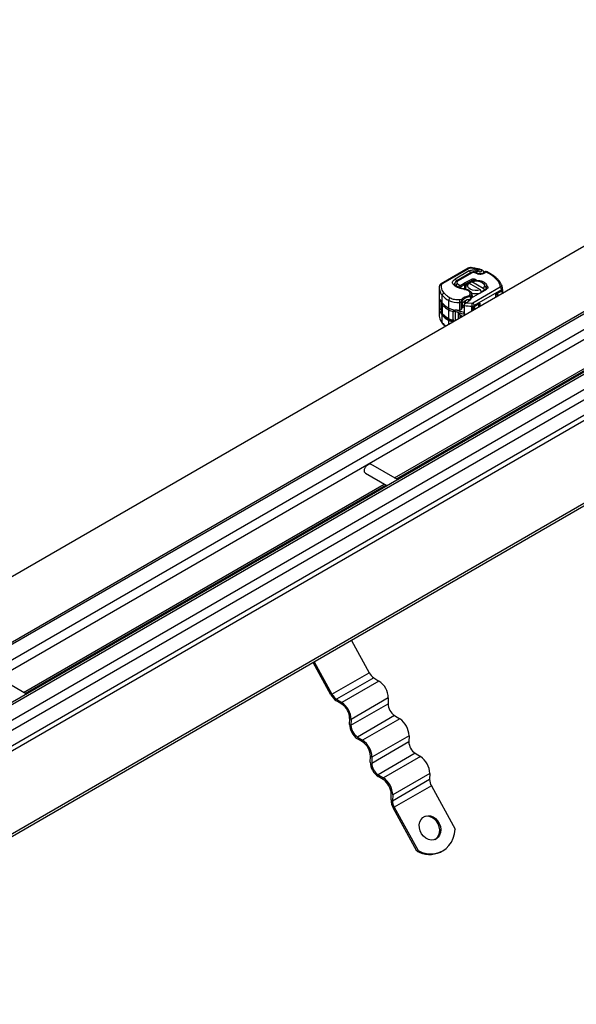
# Model space of a CAD drawing. Units: millimetres. Extents: x 0 to 420, y 0 to 297.
# Drawn here: x 117 to 135, y 60 to 91 of the extents above; entities that cross this region are included whole.
import ezdxf

# ---------------------------------------------------------------- set-up
doc = ezdxf.new("R2010")
doc.units = ezdxf.units.MM

msp = doc.modelspace()

# ---------------------------------------------------------------- linework, layer by layer
at = {"color": 7, "linetype": 'Continuous', "lineweight": 25}
for p, q in [((181.697, 108.9723), (51.2537, 33.669)), ((181.797, 108.9624), (51.3122, 33.6352)), ((51.7365, 33.3902), (182.2213, 108.7175)), ((176.8001, 108.2275), (48.1774, 33.9752)), ((182.2213, 108.3909), (51.9365, 33.1791)), ((183.3469, 108.0198), (52.8622, 32.6926)), ((52.9622, 32.6827), (183.4469, 108.0099)), ((53.3864, 32.4378), (183.8712, 107.765)), ((53.5278, 32.1928), (183.8712, 107.4384)), ((52.8914, 31.3355), (181.5142, 105.5878)), ((52.9622, 31.213), (181.5849, 105.4653)), ((183.8712, 104.1455), (55.2485, 29.8932)), ((183.8712, 104.0638), (55.2485, 29.8115)), ((129.3229, 76.9378), (140.7747, 83.5488)), ((129.3814, 76.9041), (140.8331, 83.515)), ((131.6606, 83.5904), (130.7971, 83.097)), ((131.6937, 83.587), (130.8301, 83.0935)), ((131.6952, 83.5066), (131.2433, 83.2484)), ((131.7541, 83.4536), (131.3045, 83.1941)), ((131.7874, 83.4503), (131.3379, 83.1908)), ((132.0617, 83.5348), (131.7559, 83.5971)), ((131.8581, 83.4591), (131.8728, 83.4559)), ((131.8964, 83.4645), (131.8723, 83.4698)), ((131.9914, 83.5153), (131.9122, 83.5337)), ((131.9526, 83.4135), (131.9814, 83.4053)), ((131.9997, 83.4149), (131.9709, 83.4231)), ((132.079, 83.5447), (132.0806, 83.5442)), ((132.1568, 83.4476), (132.1568, 83.4543)), ((131.4102, 83.0475), (131.5311, 83.1173)), ((131.5311, 83.1173), (131.5418, 83.1232)), ((131.5547, 83.0765), (131.5311, 83.1173)), ((131.5418, 83.1232), (131.7563, 83.2375)), ((131.5418, 83.1232), (131.5644, 83.0819)), ((131.7789, 83.1961), (131.5644, 83.0819)), ((131.6809, 83.1125), (131.6325, 83.086)), ((132.0461, 82.9017), (131.6809, 83.1125)), ((131.7268, 83.1404), (131.7752, 83.1669)), ((131.7268, 83.086), (131.7268, 83.1404)), ((131.7789, 83.1961), (131.7563, 83.2375)), ((131.7752, 83.1669), (132.1403, 82.9561)), ((131.7789, 83.1681), (131.7789, 83.1961)), ((131.8326, 83.1816), (131.8326, 83.1886)), ((131.911, 83.2237), (131.8824, 83.1874)), ((131.911, 83.2237), (131.9224, 83.2056)), ((131.9129, 83.1848), (131.9224, 83.2056)), ((132.1124, 83.1355), (132.0992, 83.1431)), ((130.7403, 82.9695), (130.7403, 82.0986)), ((131.3244, 83.0965), (131.407, 83.0456)), ((131.407, 83.0456), (131.4102, 83.0475)), ((131.407, 83.0456), (131.4321, 83.0056)), ((131.4102, 83.0475), (131.4338, 83.0067)), ((131.4321, 83.0056), (131.4338, 83.0067)), ((131.4338, 83.0067), (131.5547, 83.0765)), ((131.5547, 82.9276), (131.5547, 83.0765)), ((131.5644, 83.0819), (131.5644, 82.9258)), ((131.5773, 82.9799), (131.5773, 82.9233)), ((132.0544, 82.8152), (131.752, 82.6406)), ((132.6725, 82.987), (131.804, 82.4856)), ((132.7196, 82.9053), (131.8512, 82.404)), ((132.0402, 82.8072), (132.2381, 82.931)), ((132.0402, 82.8072), (132.0647, 82.8214)), ((132.085, 82.8353), (132.0461, 82.9017)), ((132.0647, 82.8214), (132.0544, 82.8152)), ((132.2626, 82.9452), (132.0647, 82.8214)), ((132.1403, 82.9561), (132.1774, 82.893)), ((132.2009, 83.0013), (132.2503, 83.03)), ((132.2217, 82.9907), (132.2009, 83.0013)), ((132.2217, 82.9806), (132.2217, 82.9907)), ((132.241, 82.9543), (132.2309, 82.9265)), ((132.2626, 82.9452), (132.2381, 82.931)), ((132.5375, 82.773), (132.7196, 82.8781)), ((132.7196, 82.9053), (132.7196, 82.8781)), ((132.7489, 82.9194), (132.7487, 82.8991)), ((132.7488, 82.9486), (132.7489, 82.9461)), ((132.7489, 82.9189), (132.7489, 82.9461)), ((130.7774, 82.5796), (130.7588, 82.569)), ((130.7588, 82.569), (130.7588, 82.2859)), ((130.8096, 82.5067), (130.8096, 82.2345)), ((130.8358, 82.4927), (130.8358, 82.7322)), ((131.0428, 82.3295), (131.0428, 82.569)), ((131.3808, 82.6013), (131.4591, 82.6135)), ((131.3932, 82.2696), (131.3932, 82.5091)), ((131.4514, 82.2959), (131.4514, 82.5172)), ((131.4734, 82.4748), (131.4734, 82.5292)), ((131.5579, 82.471), (131.5579, 82.5503)), ((131.585, 82.4853), (131.5627, 82.4742)), ((131.5774, 82.4821), (131.5627, 82.4742)), ((131.5664, 82.5548), (131.5664, 82.4762)), ((131.5955, 82.4925), (131.568, 82.4771)), ((131.5729, 82.4798), (131.5729, 82.5581)), ((131.5758, 82.4932), (131.5729, 82.4945)), ((131.5729, 82.4942), (131.5756, 82.4927)), ((131.5729, 82.4709), (131.5729, 82.4793)), ((131.6003, 82.4953), (131.585, 82.4853)), ((131.6003, 82.4953), (131.5942, 82.4918)), ((131.642, 82.5194), (131.6003, 82.4953)), ((131.6003, 82.4953), (131.779, 82.48)), ((131.6178, 82.5054), (131.642, 82.5194)), ((131.696, 82.5964), (131.696, 82.5745)), ((131.7, 82.7259), (131.7211, 82.7757)), ((131.7138, 82.6041), (131.752, 82.6406)), ((131.7448, 82.6365), (131.7138, 82.6041)), ((131.7434, 82.6568), (131.7434, 82.635)), ((131.7448, 82.6365), (131.752, 82.6406)), ((131.7702, 82.6696), (131.7702, 82.6512)), ((131.7883, 82.7308), (131.7876, 82.7185)), ((131.7876, 82.7185), (131.7876, 82.6612)), ((131.7883, 82.6616), (131.7883, 82.7309)), ((131.8512, 82.3768), (132.0332, 82.4819)), ((132.0332, 82.4819), (132.0332, 82.3842)), ((132.5375, 82.6753), (132.5375, 82.773)), ((130.7588, 82.2859), (130.8096, 82.3149)), ((130.8133, 82.2085), (130.7773, 82.1879)), ((130.8489, 82.1438), (130.8489, 82.416)), ((131.0439, 81.9964), (131.0439, 82.2685)), ((131.1871, 81.9461), (131.1871, 82.2183)), ((131.2439, 82.2277), (131.2439, 81.9285)), ((131.42, 82.104), (131.353, 82.1855)), ((131.353, 82.1855), (131.4022, 82.0921)), ((131.353, 81.9914), (131.353, 82.1855)), ((131.4614, 82.3077), (131.4614, 82.4655)), ((131.4666, 82.4682), (131.4666, 82.3833)), ((131.4666, 82.3833), (131.5286, 82.4191)), ((131.5286, 82.3647), (131.4902, 82.3425)), ((131.5342, 82.4118), (131.5286, 82.43)), ((131.5286, 82.43), (131.5286, 82.1847)), ((131.5342, 82.4118), (131.5342, 82.1397)), ((131.7761, 82.3871), (131.7761, 82.2357)), ((131.7797, 82.2378), (131.7797, 82.3599)), ((131.8512, 82.3768), (131.8512, 82.404)), ((130.8358, 81.8612), (130.8358, 82.1007)), ((131.0428, 81.8124), (131.0428, 81.9376)), ((131.4022, 82.0199), (131.4022, 82.0921)), ((131.42, 82.104), (131.4615, 82.0541)), ((129.4142, 76.8851), (128.5645, 77.3756)), ((128.3978, 77.087), (129.0808, 76.6927)), ((117.5378, 70.1344), (128.9896, 76.7454)), ((117.5963, 70.1007), (129.048, 76.7116)), ((127.9502, 71.7813), (128.5138, 70.7579)), ((127.3008, 70.0604), (126.7383, 71.0817)), ((126.7717, 71.101), (127.3353, 70.0776)), ((127.3353, 70.0776), (128.5138, 70.7579)), ((117.6291, 70.0817), (116.7794, 70.5722)), ((128.6616, 70.5949), (127.483, 69.9146)), ((128.8264, 70.4931), (127.6479, 69.8127)), ((128.6616, 70.5949), (128.8264, 70.4931)), ((127.6463, 69.7593), (127.4814, 69.8611)), ((127.483, 69.9146), (127.6479, 69.8127)), ((127.9377, 69.0891), (129.1162, 69.7694)), ((129.122, 69.9565), (127.9435, 69.2761)), ((129.122, 69.9565), (129.1162, 69.7694)), ((129.3208, 69.3979), (128.1423, 68.7176)), ((129.3208, 69.3979), (129.4857, 69.2961)), ((127.8906, 69.1181), (127.8964, 69.3052)), ((127.9435, 69.2761), (127.9377, 69.0891)), ((129.4857, 69.2961), (128.3072, 68.6157)), ((129.7812, 68.7595), (128.6027, 68.0792)), ((129.7812, 68.7595), (129.7755, 68.5724)), ((128.3056, 68.5623), (128.1407, 68.6641)), ((128.1423, 68.7176), (128.3072, 68.6157)), ((128.597, 67.8921), (129.7755, 68.5724)), ((128.5499, 67.9212), (128.5556, 68.1083)), ((129.9801, 68.2009), (128.8016, 67.5206)), ((129.9801, 68.2009), (130.145, 68.0991)), ((128.6027, 68.0792), (128.597, 67.8921)), ((130.145, 68.0991), (128.9665, 67.4188)), ((128.8016, 67.5206), (128.9665, 67.4188)), ((130.4405, 67.5625), (129.262, 66.8822)), ((130.4405, 67.5625), (130.4348, 67.3754)), ((128.9648, 67.3653), (128.7999, 67.4672)), ((129.2562, 66.6951), (130.4348, 67.3754)), ((130.4916, 67.167), (129.3131, 66.4867)), ((130.4916, 67.167), (131.2467, 65.796)), ((129.2091, 66.7242), (129.2149, 66.9113)), ((129.262, 66.8822), (129.2562, 66.6951)), ((130.0337, 65.0984), (129.2786, 66.4694)), ((129.3131, 66.4867), (130.0682, 65.1157)), ((130.0682, 65.1157), (130.0337, 65.0984)), ((130.7786, 65.0674), (130.8131, 65.0846))]:
    msp.add_line(p, q, dxfattribs=at)
at = {"color": 7, "linetype": 'Continuous', "lineweight": 25, "flags": 128}
for points in [[(131.7647, 83.6087), (131.7644, 83.6087), (131.7618, 83.6072), (131.7589, 83.6033), (131.7559, 83.5971)], [(131.8723, 83.4698), (131.8712, 83.4699), (131.8671, 83.4687), (131.8627, 83.465), (131.8581, 83.4591)], [(131.2309, 83.0844), (131.2317, 83.0946), (131.2376, 83.1141)], [(132.0461, 82.9017), (131.9644, 82.8835), (131.877, 82.8816), (131.7932, 82.8961), (131.7221, 82.9254), (131.6712, 82.9665), (131.6461, 83.0149), (131.6494, 83.0654), (131.6809, 83.1125)], [(131.7752, 83.1669), (131.8568, 83.1851), (131.9442, 83.187), (132.028, 83.1725), (132.0992, 83.1431), (132.1501, 83.1021), (132.1752, 83.0537), (132.1718, 83.0032), (132.1403, 82.9561)], [(132.0553, 83.3978), (132.0538, 83.4042), (132.0524, 83.4083), (132.0511, 83.4099), (132.0509, 83.4099)], [(131.2372, 83.0647), (131.2349, 83.0742), (131.2341, 83.0843)], [(131.5484, 82.9155), (131.5518, 82.9217), (131.555, 82.9256), (131.558, 82.927), (131.5584, 82.927)], [(132.2217, 82.9907), (132.2339, 82.9856), (132.2438, 82.9791), (132.2509, 82.9715), (132.255, 82.9632), (132.2556, 82.9545), (132.2529, 82.946), (132.247, 82.938), (132.2381, 82.931)], [(131.5342, 82.1397), (131.5637, 82.1346), (131.5931, 82.1301)], [(128.3978, 77.087), (128.3978, 77.087), (128.3723, 77.1164), (128.3633, 77.1633), (128.3723, 77.2205), (128.3978, 77.2794), (128.4361, 77.331), (128.4812, 77.3674), (128.5263, 77.3831), (128.5645, 77.3756)], [(130.6418, 65.4843), (130.5654, 65.4547), (130.4817, 65.4489), (130.3959, 65.4674), (130.3134, 65.509), (130.2395, 65.571), (130.1787, 65.6496), (130.1349, 65.7398), (130.1108, 65.8359), (130.108, 65.932), (130.1266, 66.0219), (130.1654, 66.1), (130.2221, 66.1615), (130.293, 66.2025), (130.3737, 66.2203), (130.4591, 66.2138), (130.5439, 66.1836), (130.6227, 66.1314), (130.6906, 66.0605), (130.7433, 65.9755), (130.7775, 65.8816), (130.7911, 65.7847), (130.7831, 65.691), (130.7542, 65.6063), (130.7061, 65.5359), (130.6418, 65.4843)], [(130.6073, 65.4671), (130.6716, 65.5187), (130.7197, 65.589), (130.7487, 65.6738), (130.7566, 65.7675), (130.743, 65.8644), (130.7088, 65.9583), (130.6561, 66.0433), (130.5882, 66.1142), (130.5094, 66.1664), (130.4246, 66.1966), (130.3392, 66.203), (130.2585, 66.1852), (130.2532, 66.1831)], [(130.0682, 65.1157), (130.2011, 65.0578), (130.3371, 65.0218), (130.473, 65.0084), (130.6059, 65.0181), (130.7327, 65.0505), (130.8508, 65.1049), (130.9573, 65.1801), (131.0501, 65.2745), (131.1269, 65.3859), (131.1861, 65.5119), (131.2263, 65.6496), (131.2467, 65.796)]]:
    msp.add_lwpolyline(points, dxfattribs=at)
at = {"color": 7, "linetype": 'Continuous', "lineweight": 25}
for centre, radius, start, end in [((131.6741, 83.56), 0.0333, 54.07491, 114.02523), ((131.6372, 83.4185), 0.1055, 14.57814, 56.63202), ((131.7679, 83.423), 0.0335, 54.38242, 114.30712), ((132.0801, 83.4433), 0.1908, 151.69235, 173.22539), ((131.9692, 83.4043), 0.019, 84.87449, 150.95509), ((131.9979, 83.3962), 0.0188, 84.13598, 151.09915), ((132.0783, 83.5258), 0.0189, 88.15796, 151.73153), ((130.8106, 83.0666), 0.0333, 54.07566, 114.01668), ((131.1874, 83.162), 0.1029, 2.56834, 57.09304), ((131.3183, 83.1635), 0.0335, 54.38842, 114.23833), ((131.8232, 83.1103), 0.0966, 52.48651, 117.3045), ((132.6151, 83.1505), 0.048, 44.4261, 110.31803), ((131.1028, 82.9775), 0.3626, 181.79294, 222.57386), ((130.8016, 83.0127), 0.0577, 81.03007, 173.9461), ((130.8455, 83.0611), 0.0359, 115.34406, 166.11423), ((130.9167, 82.7251), 0.0812, 105.03834, 175.0112), ((131.2321, 83.0144), 0.0403, 54.46513, 117.79898), ((131.3624, 83.0113), 0.0933, 114.02489, 165.41773), ((131.7181, 82.7933), 0.327, 118.04134, 119.98768), ((131.7057, 82.9814), 0.1276, 124.9783, 210.73635), ((131.911, 83.3432), 0.5559, 254.19845, 282.08368), ((131.8769, 83.0683), 0.3079, 299.98708, 302.01287), ((132.6173, 82.9007), 0.1025, 2.60548, 57.39452), ((132.6894, 82.9421), 0.0597, 6.24275, 96.96954), ((132.6993, 82.9508), 0.0498, 294.07357, 354.60629), ((132.699, 82.9237), 0.05, 294.26477, 355.00259), ((132.8707, 82.8847), 0.1512, 182.508, 215.62296), ((131.1702, 82.7801), 0.4409, 207.00301, 220.6766), ((130.941, 82.5099), 0.1315, 182.36124, 225.55249), ((131.3879, 83.2198), 0.7366, 221.45308, 242.06948), ((131.3879, 82.9803), 0.7366, 221.45308, 242.06948), ((131.1473, 82.5646), 0.1046, 123.96752, 177.56041), ((131.3166, 83.1153), 0.611, 243.38279, 277.19874), ((131.0411, 82.5089), 0.3521, 0.02202, 15.21398), ((131.2872, 83.4859), 0.9825, 276.19244, 279.62068), ((131.4529, 82.489), 0.025, 289.87731, 325.17599), ((131.7262, 82.2767), 0.3212, 95.39474, 141.92089), ((131.7413, 82.3231), 0.3585, 95.29218, 134.73716), ((131.4991, 82.7169), 0.2425, 299.2929, 332.28423), ((131.7235, 82.7113), 0.0645, 6.41877, 92.17186), ((131.663, 82.7351), 0.1257, 328.55797, 352.37789), ((133.2738, 82.3873), 1.4977, 176.45176, 180.00757), ((131.7488, 82.3993), 0.1025, 2.60548, 57.39452), ((131.1702, 82.3881), 0.4409, 207.00301, 220.6766), ((130.9406, 82.2375), 0.1311, 181.29795, 225.60086), ((130.9204, 82.4132), 0.0716, 139.39207, 177.72699), ((131.3997, 82.9418), 0.7615, 223.67002, 242.14501), ((131.3166, 82.8757), 0.611, 243.38279, 277.19874), ((131.1459, 82.2647), 0.1021, 146.9418, 177.83852), ((131.2827, 82.7198), 0.5106, 242.11282, 259.20458), ((131.7096, 83.2707), 1.1423, 245.93999, 251.8052), ((131.7766, 83.4781), 1.3602, 251.85156, 259.73271), ((131.286, 83.2554), 0.9917, 276.20093, 278.25748), ((131.4485, 82.4152), 0.0366, 290.64593, 299.7287), ((131.5178, 82.3857), 0.0512, 182.60548, 237.39452), ((131.8134, 83.9494), 1.5627, 259.70597, 268.6322), ((131.7827, 82.5332), 0.1462, 267.4154, 297.91043), ((131.7832, 82.5045), 0.1446, 268.59959, 298.01686), ((132.0003, 82.3827), 0.1492, 182.27722, 215.85374), ((131.0563, 82.0988), 0.316, 180.05078, 191.96583), ((131.1319, 82.1224), 0.3948, 193.0414, 221.41867), ((131.3879, 82.5884), 0.7366, 221.45308, 242.06948), ((131.3343, 82.292), 0.6589, 220.83177, 234.15382), ((130.8755, 81.8603), 0.0397, 178.6295, 219.71582), ((131.3997, 82.6696), 0.7615, 223.67002, 242.14501), ((130.8874, 82.1425), 0.0385, 177.97614, 222.99932), ((131.282, 82.3857), 0.5079, 241.9128, 257.90221), ((131.0749, 81.992), 0.0313, 172.02977, 237.7647), ((131.2827, 82.4476), 0.5106, 242.11282, 259.20458), ((128.9065, 70.9653), 0.4441, 207.84068, 236.52328), ((128.457, 69.9399), 0.6652, 1.4276, 56.26226), ((127.7808, 70.3139), 0.5428, 207.84068, 236.52328), ((127.728, 70.285), 0.4441, 207.84068, 236.52328), ((127.3337, 69.2912), 0.5628, 1.4276, 56.26226), ((127.2785, 69.2596), 0.6652, 1.4276, 56.26226), ((129.5766, 69.7809), 0.4605, 181.4276, 236.26226), ((128.4533, 69.1322), 0.5628, 181.4276, 236.26226), ((128.3981, 69.1005), 0.4605, 181.4276, 236.26226), ((129.1163, 68.7429), 0.6652, 1.4276, 56.26226), ((127.993, 68.0942), 0.5628, 1.4276, 56.26226), ((127.9378, 68.0626), 0.6652, 1.4276, 56.26226), ((130.2358, 68.5839), 0.4605, 181.4276, 236.26226), ((129.1125, 67.9352), 0.5628, 181.4276, 236.26226), ((129.0573, 67.9036), 0.4605, 181.4276, 236.26226), ((129.7755, 67.546), 0.6652, 1.4276, 56.26226), ((128.6522, 66.8973), 0.5628, 1.4276, 56.26226), ((128.597, 66.8656), 0.6652, 1.4276, 56.26226), ((130.8555, 67.3783), 0.4208, 180.38308, 210.1337), ((129.7234, 66.7276), 0.5143, 180.38308, 210.1337), ((129.677, 66.6979), 0.4208, 180.38308, 210.1337), ((130.4362, 65.8033), 0.8117, 240.27303, 294.94934)]:
    msp.add_arc(centre, radius, start, end, dxfattribs=at)
for centre, major_axis, start_param, end_param in [((131.2821, 82.7855), (0.4729, 0.7025), 4.2959466, 4.3355292), ((131.442, 82.3231), (0.0263, 0.039), 4.3355292, 4.6712858)]:
    msp.add_ellipse(centre, major_axis=major_axis, ratio=0.5256165, start_param=start_param, end_param=end_param, dxfattribs=at)
for points, knots in [([(131.7649, 83.6087), (131.755, 83.6095), (131.7282, 83.6118), (131.6913, 83.6055), (131.6686, 83.5944), (131.6606, 83.5904)], [0, 0, 0, 0, 0.2720038, 0.7411175, 1, 1, 1, 1]), ([(131.7559, 83.5971), (131.7503, 83.5976), (131.7392, 83.5986), (131.7224, 83.597), (131.7065, 83.5933), (131.6979, 83.5891), (131.6937, 83.587)], [0, 0, 0, 0, 0.2498654, 0.4999913, 0.7498656, 1, 1, 1, 1]), ([(131.6952, 83.5066), (131.7099, 83.5137), (131.7399, 83.5283), (131.7963, 83.5399), (131.8559, 83.5428), (131.8937, 83.5367), (131.9122, 83.5337)], [0, 0, 0, 0, 0.244907, 0.5, 0.755093, 1, 1, 1, 1]), ([(131.8723, 83.4698), (131.8626, 83.4714), (131.8362, 83.4756), (131.7937, 83.4719), (131.7665, 83.4593), (131.7541, 83.4536)], [0, 0, 0, 0, 0.2422051, 0.6537851, 1, 1, 1, 1]), ([(132.0787, 83.5437), (132.046, 83.5527), (131.9686, 83.5739), (131.8628, 83.5947), (131.7897, 83.6046), (131.7646, 83.608)], [0, 0, 0, 0, 0.3244295, 0.7687372, 1, 1, 1, 1]), ([(131.8728, 83.4559), (131.8778, 83.4595), (131.8864, 83.4657), (131.8934, 83.4641), (131.8962, 83.4635)], [0, 0, 0, 0, 0.5912945, 1, 1, 1, 1]), ([(131.9044, 83.4599), (131.9002, 83.4612), (131.8906, 83.4641), (131.8791, 83.4588), (131.8728, 83.4559)], [0, 0, 0, 0, 0.4452434, 1, 1, 1, 1]), ([(131.8962, 83.4635), (131.8976, 83.4635), (131.9015, 83.4636), (131.9041, 83.4606), (131.9058, 83.4586)], [0, 0, 0, 0, 0.365143, 1, 1, 1, 1]), ([(131.916, 83.4523), (131.9157, 83.4528), (131.9137, 83.456), (131.9099, 83.4592), (131.9055, 83.4597), (131.9044, 83.4599)], [0, 0, 0, 0, 0.1047316, 0.7640281, 1, 1, 1, 1]), ([(131.971, 83.4232), (131.963, 83.4258), (131.9469, 83.431), (131.9293, 83.4408), (131.919, 83.449), (131.9169, 83.4518), (131.9163, 83.4526)], [0, 0, 0, 0, 0.2944926, 0.5912029, 0.8875704, 1, 1, 1, 1]), ([(131.9299, 83.4463), (131.9309, 83.4505), (131.933, 83.4591), (131.939, 83.472), (131.9495, 83.4881), (131.9665, 83.5053), (131.9831, 83.512), (131.9914, 83.5153)], [0, 0, 0, 0, 0.1383354, 0.287232, 0.4293802, 0.71412, 1, 1, 1, 1]), ([(131.9914, 83.5153), (131.9907, 83.5126), (131.9893, 83.5074), (131.9923, 83.4993), (131.9987, 83.4918), (132.0087, 83.4858), (132.0207, 83.4817), (132.0341, 83.4798), (132.0483, 83.4798), (132.0621, 83.4824), (132.0742, 83.487), (132.0831, 83.4934), (132.0888, 83.5007), (132.0908, 83.5086), (132.089, 83.5169), (132.0828, 83.5244), (132.0737, 83.5308), (132.0657, 83.5335), (132.0617, 83.5348)], [0, 0, 0, 0, 0.0615029, 0.1230828, 0.1879669, 0.2530095, 0.3126411, 0.3724309, 0.4361362, 0.4999968, 0.5637021, 0.6275628, 0.6871943, 0.746984, 0.8118682, 0.876911, 0.9384171, 1, 1, 1, 1]), ([(132.0404, 83.4095), (132.0311, 83.41), (132.0181, 83.4107), (132.0049, 83.4134), (132.0009, 83.4147), (131.9998, 83.4151)], [0, 0, 0, 0, 0.6466041, 0.9011351, 1, 1, 1, 1]), ([(132.1611, 83.4527), (132.1596, 83.4502), (132.1565, 83.4452), (132.1378, 83.4319), (132.1142, 83.4217), (132.0868, 83.4142), (132.0651, 83.4105), (132.0522, 83.4101), (132.051, 83.41)], [0, 0, 0, 0, 0.2183366, 0.437584, 0.6141017, 0.7790379, 0.9778616, 1, 1, 1, 1]), ([(132.2194, 83.4738), (132.2121, 83.4641), (132.1973, 83.4445), (132.1579, 83.421), (132.1096, 83.4039), (132.0731, 83.3998), (132.0553, 83.3978)], [0, 0, 0, 0, 0.2449594, 0.5, 0.7550406, 1, 1, 1, 1]), ([(132.1568, 83.4543), (132.1556, 83.4645), (132.1533, 83.4846), (132.1354, 83.5113), (132.1105, 83.5326), (132.0903, 83.5404), (132.0806, 83.5442)], [0, 0, 0, 0, 0.2638722, 0.521994, 0.7689514, 1, 1, 1, 1]), ([(132.2194, 83.4738), (132.2111, 83.4746), (132.1947, 83.4761), (132.1734, 83.4681), (132.1655, 83.4575), (132.1616, 83.4523)], [0, 0, 0, 0, 0.3375953, 0.6751906, 1, 1, 1, 1]), ([(132.2052, 83.4845), (132.1971, 83.4817), (132.1838, 83.4771), (132.1695, 83.4651), (132.165, 83.4566), (132.163, 83.453)], [0, 0, 0, 0, 0.4735784, 0.772179, 1, 1, 1, 1]), ([(132.2478, 83.4794), (132.2475, 83.4796), (132.2409, 83.4844), (132.2255, 83.4867), (132.2115, 83.4852), (132.2052, 83.4845)], [0, 0, 0, 0, 0.0228654, 0.5606541, 1, 1, 1, 1]), ([(132.2472, 83.4792), (132.2435, 83.4804), (132.2354, 83.4831), (132.2249, 83.477), (132.2194, 83.4738)], [0, 0, 0, 0, 0.4630158, 1, 1, 1, 1]), ([(132.649, 83.1833), (132.6263, 83.2093), (132.5782, 83.2642), (132.4866, 83.3403), (132.3789, 83.4115), (132.2982, 83.4577), (132.2511, 83.4777), (132.2473, 83.4793)], [0, 0, 0, 0, 0.2263351, 0.4781753, 0.728902, 0.9778967, 1, 1, 1, 1]), ([(131.2133, 83.05), (131.1983, 83.0653), (131.1672, 83.0969), (131.16, 83.1527), (131.1839, 83.2069), (131.2239, 83.2349), (131.2433, 83.2484)], [0, 0, 0, 0, 0.2421088, 0.5, 0.7578912, 1, 1, 1, 1]), ([(131.3046, 83.194), (131.3043, 83.1938), (131.2918, 83.1881), (131.2712, 83.1707), (131.2467, 83.1399), (131.2333, 83.1084), (131.2356, 83.0894), (131.2363, 83.0842)], [0, 0, 0, 0, 0.0085842, 0.2848392, 0.5786464, 0.8857924, 1, 1, 1, 1]), ([(131.3379, 83.1908), (131.3287, 83.1843), (131.3098, 83.171), (131.2987, 83.1452), (131.3023, 83.1187), (131.3172, 83.1037), (131.3244, 83.0965)], [0, 0, 0, 0, 0.2421088, 0.5, 0.7578912, 1, 1, 1, 1]), ([(131.8326, 83.1886), (131.8377, 83.1888), (131.8483, 83.1893), (131.8619, 83.189), (131.8737, 83.1882), (131.8792, 83.1874), (131.882, 83.1869)], [0, 0, 0, 0, 0.2432246, 0.4994914, 0.7382126, 1, 1, 1, 1]), ([(131.9224, 83.2056), (131.9431, 83.2054), (131.9845, 83.2051), (132.0645, 83.1923), (132.1541, 83.1608), (132.229, 83.101), (132.2432, 83.0537), (132.2503, 83.03)], [0, 0, 0, 0, 0.1252838, 0.2506914, 0.5000424, 0.7491854, 1, 1, 1, 1]), ([(132.7456, 82.9624), (132.7453, 82.9711), (132.7441, 83.0073), (132.7218, 83.0693), (132.6894, 83.1347), (132.6585, 83.1704), (132.6478, 83.1828)], [0, 0, 0, 0, 0.11067592, 0.45999256, 0.81251678, 1, 1, 1, 1]), ([(130.747, 83.0255), (130.7442, 83.0142), (130.7394, 82.9944), (130.7416, 82.9743), (130.7425, 82.9657)], [0, 0, 0, 0, 0.5725235, 1, 1, 1, 1]), ([(130.7971, 83.097), (130.7879, 83.0907), (130.7686, 83.0777), (130.751, 83.0517), (130.7465, 83.0328), (130.7448, 83.0257)], [0, 0, 0, 0, 0.3639377, 0.7614716, 1, 1, 1, 1]), ([(131.2559, 83.0473), (131.2547, 83.0482), (131.2457, 83.0544), (131.2373, 83.066), (131.2312, 83.0774), (131.2314, 83.0822), (131.2315, 83.0844)], [0, 0, 0, 0, 0.0511088, 0.3732749, 0.7192783, 1, 1, 1, 1]), ([(131.5586, 82.9271), (131.557, 82.9273), (131.5324, 82.9306), (131.4861, 82.9405), (131.421, 82.9589), (131.3594, 82.9829), (131.3047, 83.012), (131.2698, 83.0341), (131.2566, 83.0465), (131.2558, 83.0473)], [0, 0, 0, 0, 0.012443, 0.196874, 0.3845555, 0.5817565, 0.7829393, 0.9865415, 1, 1, 1, 1]), ([(131.3598, 82.9638), (131.3605, 82.9714), (131.3616, 82.9829), (131.3677, 82.9992), (131.3755, 83.0145), (131.3858, 83.0283), (131.3974, 83.0394), (131.4038, 83.0435), (131.407, 83.0456)], [0, 0, 0, 0, 0.2512887, 0.3786799, 0.5068557, 0.7419028, 0.8681972, 1, 1, 1, 1]), ([(131.4321, 83.0056), (131.4291, 83.0033), (131.4231, 82.9986), (131.4157, 82.988), (131.4106, 82.9763), (131.4099, 82.9691), (131.4096, 82.9655)], [0, 0, 0, 0, 0.2543788, 0.5057555, 0.7538042, 1, 1, 1, 1]), ([(131.7211, 82.7757), (131.7204, 82.7908), (131.719, 82.822), (131.682, 82.865), (131.6236, 82.8993), (131.573, 82.9102), (131.5484, 82.9155)], [0, 0, 0, 0, 0.24238544, 0.5, 0.75761456, 1, 1, 1, 1]), ([(131.7872, 82.7308), (131.7876, 82.7334), (131.7906, 82.7548), (131.7765, 82.7943), (131.7465, 82.8399), (131.704, 82.8753), (131.6578, 82.9002), (131.6113, 82.9158), (131.5793, 82.9247), (131.5613, 82.9261), (131.5583, 82.9263)], [0, 0, 0, 0, 0.0256909, 0.2148437, 0.3924321, 0.5628412, 0.7294313, 0.8564949, 0.9763217, 1, 1, 1, 1]), ([(132.2217, 82.9682), (132.2261, 82.9644), (132.2312, 82.9601), (132.235, 82.9552), (132.2355, 82.9546)], [0, 0, 0, 0, 0.868583, 1, 1, 1, 1]), ([(132.7489, 82.9194), (132.7479, 82.8948), (132.7464, 82.8594), (132.7495, 82.8191), (132.7552, 82.8055), (132.7567, 82.8018)], [0, 0, 0, 0, 0.62537037, 0.89927552, 1, 1, 1, 1]), ([(132.7489, 82.9194), (132.75, 82.895), (132.7515, 82.8584), (132.7589, 82.8175), (132.7665, 82.8038), (132.7679, 82.8012)], [0, 0, 0, 0, 0.6148768, 0.9248989, 1, 1, 1, 1]), ([(130.7588, 82.569), (130.7589, 82.574), (130.7592, 82.584), (130.7614, 82.5926), (130.7649, 82.5958), (130.7701, 82.5927), (130.7748, 82.5843), (130.7773, 82.5799)], [0, 0, 0, 0, 0.1755646, 0.3506471, 0.5377369, 0.7542062, 1, 1, 1, 1]), ([(130.8117, 82.5286), (130.8113, 82.5275), (130.8088, 82.5194), (130.8105, 82.5109), (130.8119, 82.5036)], [0, 0, 0, 0, 0.1444311, 1, 1, 1, 1]), ([(131.0889, 82.6513), (131.1089, 82.6416), (131.1495, 82.6221), (131.2236, 82.6044), (131.3025, 82.5959), (131.355, 82.5995), (131.3808, 82.6013)], [0, 0, 0, 0, 0.2464518, 0.5, 0.7535482, 1, 1, 1, 1]), ([(131.4514, 82.5172), (131.4514, 82.5213), (131.4515, 82.5296), (131.4519, 82.5438), (131.4526, 82.5587), (131.4538, 82.5764), (131.4558, 82.5966), (131.458, 82.6077), (131.4591, 82.6135)], [0, 0, 0, 0, 0.1320008, 0.264701, 0.398934, 0.5354082, 0.7568201, 1, 1, 1, 1]), ([(131.4591, 82.6135), (131.4722, 82.6267), (131.4988, 82.6534), (131.5566, 82.6861), (131.624, 82.7119), (131.6749, 82.7213), (131.7, 82.7259)], [0, 0, 0, 0, 0.24706129, 0.5, 0.75293871, 1, 1, 1, 1]), ([(131.4734, 82.5292), (131.4735, 82.5314), (131.4736, 82.5357), (131.4746, 82.543), (131.4761, 82.5503), (131.4787, 82.5594), (131.4829, 82.5696), (131.4869, 82.575), (131.489, 82.5777)], [0, 0, 0, 0, 0.1316821, 0.2619678, 0.3866762, 0.5147457, 0.7577354, 1, 1, 1, 1]), ([(131.585, 82.4853), (131.578, 82.4796), (131.5648, 82.4687), (131.5482, 82.4488), (131.5366, 82.4294), (131.5349, 82.4174), (131.5342, 82.4118)], [0, 0, 0, 0, 0.2949533, 0.5626064, 0.7961003, 1, 1, 1, 1]), ([(131.7, 82.7259), (131.7088, 82.725), (131.7259, 82.7232), (131.7451, 82.7132), (131.7573, 82.7023), (131.7646, 82.6922), (131.7693, 82.6811), (131.7699, 82.6734), (131.7702, 82.6696)], [0, 0, 0, 0, 0.2437407, 0.4762167, 0.6068078, 0.7373897, 0.8683102, 1, 1, 1, 1]), ([(131.7434, 82.6568), (131.7432, 82.6587), (131.7429, 82.6626), (131.7406, 82.6679), (131.737, 82.6725), (131.7308, 82.6772), (131.7211, 82.6809), (131.7125, 82.6803), (131.7082, 82.68)], [0, 0, 0, 0, 0.13150251, 0.26198675, 0.38814904, 0.51596954, 0.75966272, 1, 1, 1, 1]), ([(132.0332, 82.4819), (132.0226, 82.4645), (132.0015, 82.4302), (131.987, 82.3863), (131.9867, 82.3627), (131.9867, 82.3573)], [0, 0, 0, 0, 0.438743, 0.8702543, 1, 1, 1, 1]), ([(132.0332, 82.4819), (132.0256, 82.4629), (132.0105, 82.4252), (132.0023, 82.3834), (132.004, 82.3636), (132.004, 82.3634)], [0, 0, 0, 0, 0.5013121, 0.9943611, 1, 1, 1, 1]), ([(132.6409, 82.7349), (132.6355, 82.7373), (132.6123, 82.7473), (132.5751, 82.7613), (132.5501, 82.7691), (132.5375, 82.773)], [0, 0, 0, 0, 0.1297454, 0.5612568, 1, 1, 1, 1]), ([(132.6059, 82.7148), (132.5928, 82.7252), (132.5654, 82.747), (132.547, 82.7641), (132.5375, 82.773)], [0, 0, 0, 0, 0.48099246, 1, 1, 1, 1]), ([(130.7773, 82.1879), (130.7743, 82.1953), (130.7686, 82.209), (130.763, 82.2361), (130.7599, 82.2607), (130.7589, 82.2769), (130.7588, 82.2845), (130.7588, 82.2859)], [0, 0, 0, 0, 0.3015402, 0.5595963, 0.7565468, 0.9544621, 1, 1, 1, 1]), ([(130.8117, 82.236), (130.8117, 82.2233), (130.8117, 82.1921), (130.8298, 82.1506), (130.8515, 82.1271), (130.8603, 82.1176)], [0, 0, 0, 0, 0.2925366, 0.7144893, 1, 1, 1, 1]), ([(131.1969, 82.2787), (131.1957, 82.275), (131.1921, 82.2636), (131.1881, 82.2412), (131.1874, 82.2259), (131.1871, 82.2183)], [0, 0, 0, 0, 0.1927965, 0.5963982, 1, 1, 1, 1]), ([(131.1871, 82.2183), (131.1896, 82.218), (131.1948, 82.2174), (131.2045, 82.2197), (131.2149, 82.2254), (131.226, 82.2298), (131.2362, 82.2303), (131.2415, 82.2285), (131.2439, 82.2277)], [0, 0, 0, 0, 0.1053751, 0.2239328, 0.4709015, 0.7361236, 0.8746205, 1, 1, 1, 1]), ([(131.5627, 82.4742), (131.5582, 82.4715), (131.5495, 82.4662), (131.5398, 82.4558), (131.5339, 82.4471), (131.5309, 82.4409), (131.529, 82.4351), (131.5288, 82.4317), (131.5286, 82.43)], [0, 0, 0, 0, 0.2912598, 0.5654459, 0.6879243, 0.8028337, 0.9033298, 1, 1, 1, 1]), ([(131.5342, 82.1397), (131.5342, 82.1414), (131.5341, 82.145), (131.5337, 82.153), (131.5326, 82.1636), (131.5308, 82.1755), (131.5293, 82.1817), (131.5286, 82.1847)], [0, 0, 0, 0, 0.1249897, 0.250132, 0.5001608, 0.7505878, 1, 1, 1, 1]), ([(131.8702, 82.29), (131.8672, 82.2929), (131.8562, 82.3034), (131.8261, 82.3281), (131.7987, 82.3468), (131.7797, 82.3599)], [0, 0, 0, 0, 0.1007225, 0.3746279, 1, 1, 1, 1]), ([(131.7797, 82.3599), (131.7897, 82.3407), (131.8048, 82.3118), (131.8245, 82.2804), (131.8324, 82.2694), (131.833, 82.2686)], [0, 0, 0, 0, 0.64787283, 0.97452394, 1, 1, 1, 1]), ([(130.7493, 82.0244), (130.7552, 82.0012), (130.7681, 81.9509), (130.8001, 81.8905), (130.8297, 81.8559), (130.8394, 81.8447)], [0, 0, 0, 0, 0.3652558, 0.7933304, 1, 1, 1, 1]), ([(130.8604, 82.1173), (130.8753, 82.1013), (130.9121, 82.0618), (130.979, 82.0112), (131.0349, 81.9799), (131.0588, 81.9665)], [0, 0, 0, 0, 0.2808969, 0.692577, 1, 1, 1, 1]), ([(131.0585, 81.9664), (131.0758, 81.9575), (131.109, 81.9405), (131.1567, 81.9254), (131.1861, 81.9196), (131.1961, 81.9176)], [0, 0, 0, 0, 0.41730486, 0.80022938, 1, 1, 1, 1]), ([(131.2235, 81.9167), (131.2205, 81.9196), (131.2131, 81.9269), (131.2045, 81.9368), (131.1948, 81.9438), (131.1896, 81.9454), (131.1871, 81.9461)], [0, 0, 0, 0, 0.2630941, 0.6495422, 0.8350723, 1, 1, 1, 1]), ([(131.1871, 81.9461), (131.1875, 81.9397), (131.1882, 81.9269), (131.1915, 81.918), (131.1944, 81.9182), (131.1948, 81.9183)], [0, 0, 0, 0, 0.4573344, 0.9146688, 1, 1, 1, 1]), ([(131.1948, 81.9175), (131.1965, 81.9169), (131.2022, 81.9151), (131.2071, 81.9117), (131.2106, 81.9093)], [0, 0, 0, 0, 0.294341, 1, 1, 1, 1]), ([(131.42, 82.104), (131.418, 82.1029), (131.414, 82.1008), (131.409, 82.0976), (131.4048, 82.0946), (131.4031, 82.0929), (131.4022, 82.0921)], [0, 0, 0, 0, 0.25001598, 0.5, 0.74998402, 1, 1, 1, 1]), ([(131.4022, 82.0921), (131.4105, 82.0741), (131.4197, 82.0541), (131.4303, 82.0383), (131.4314, 82.0367)], [0, 0, 0, 0, 0.9000195, 1, 1, 1, 1]), ([(130.8453, 81.8351), (130.865, 81.8125), (130.8913, 81.7824), (130.9263, 81.7566), (130.935, 81.7501)], [0, 0, 0, 0, 0.7511934, 1, 1, 1, 1])]:
    msp.add_open_spline(points, degree=3, knots=knots, dxfattribs=at)
for points in [[(131.8581, 83.4591), (131.852, 83.4601), (131.8397, 83.4621), (131.8203, 83.4612), (131.8021, 83.4574), (131.7923, 83.4527), (131.7874, 83.4503)], [(131.9526, 83.4135), (131.9367, 83.4189), (131.9048, 83.4297), (131.8835, 83.4471), (131.8728, 83.4559)], [(132.5984, 83.1955), (132.5486, 83.2479), (132.4489, 83.3528), (132.2959, 83.4334), (132.2194, 83.4738)], [(131.7563, 83.2375), (131.7621, 83.2402), (131.7738, 83.2457), (131.7947, 83.2507), (131.8169, 83.2531), (131.8395, 83.2526), (131.8613, 83.2492), (131.8812, 83.243), (131.8985, 83.2345), (131.9068, 83.2273), (131.911, 83.2237)], [(132.0553, 83.3978), (132.0425, 83.3975), (132.0169, 83.3969), (131.9932, 83.4025), (131.9814, 83.4053)], [(132.6822, 83.0014), (132.6767, 83.035), (132.6658, 83.1021), (132.6208, 83.1644), (132.5984, 83.1955)], [(130.8956, 82.8036), (130.8656, 82.8462), (130.8055, 82.9316), (130.8089, 83.0236), (130.8106, 83.0697)], [(130.8956, 82.8036), (130.922, 82.7757), (130.9748, 82.72), (131.0509, 82.6742), (131.0889, 82.6513)], [(131.5484, 82.9155), (131.4824, 82.9295), (131.3502, 82.9573), (131.2589, 83.0191), (131.2133, 83.05)], [(132.2503, 83.03), (132.2555, 83.0274), (132.2659, 83.0221), (132.2776, 83.0121), (132.2856, 83.001), (132.2895, 82.9892), (132.2891, 82.9772), (132.2843, 82.9655), (132.2757, 82.9545), (132.267, 82.9483), (132.2626, 82.9452)], [(132.6725, 82.987), (132.674, 82.988), (132.6771, 82.99), (132.6802, 82.9936), (132.6821, 82.9974), (132.6822, 83.0001), (132.6822, 83.0014)], [(131.4734, 82.5292), (131.4724, 82.5278), (131.4703, 82.525), (131.4651, 82.5215), (131.4588, 82.5187), (131.4538, 82.5177), (131.4514, 82.5172)], [(131.4591, 82.6135), (131.463, 82.6119), (131.4708, 82.6089), (131.4807, 82.5998), (131.4876, 82.5888), (131.4885, 82.5814), (131.489, 82.5777)], [(131.752, 82.6406), (131.7409, 82.6182), (131.7188, 82.5734), (131.6676, 82.5374), (131.642, 82.5194)], [(131.7082, 82.68), (131.7081, 82.6839), (131.7079, 82.6916), (131.706, 82.7049), (131.7033, 82.7173), (131.7011, 82.723), (131.7, 82.7259)], [(131.7702, 82.6696), (131.769, 82.668), (131.7666, 82.6647), (131.7602, 82.6608), (131.7524, 82.658), (131.7464, 82.6572), (131.7434, 82.6568)], [(131.779, 82.48), (131.7813, 82.48), (131.7859, 82.4801), (131.7926, 82.4812), (131.7988, 82.483), (131.8023, 82.4847), (131.804, 82.4856)], [(131.2439, 82.2277), (131.2443, 82.2315), (131.2449, 82.2391), (131.2496, 82.2516), (131.2564, 82.2629), (131.2617, 82.2677), (131.2644, 82.2701)], [(131.5333, 82.1873), (131.4854, 82.1978), (131.3897, 82.2188), (131.3061, 82.253), (131.2644, 82.2701)], [(131.4902, 82.3425), (131.486, 82.3404), (131.4775, 82.336), (131.4668, 82.3338), (131.4615, 82.3328)]]:
    msp.add_open_spline(points, degree=3, dxfattribs=at)

doc.saveas('drawing.dxf')
